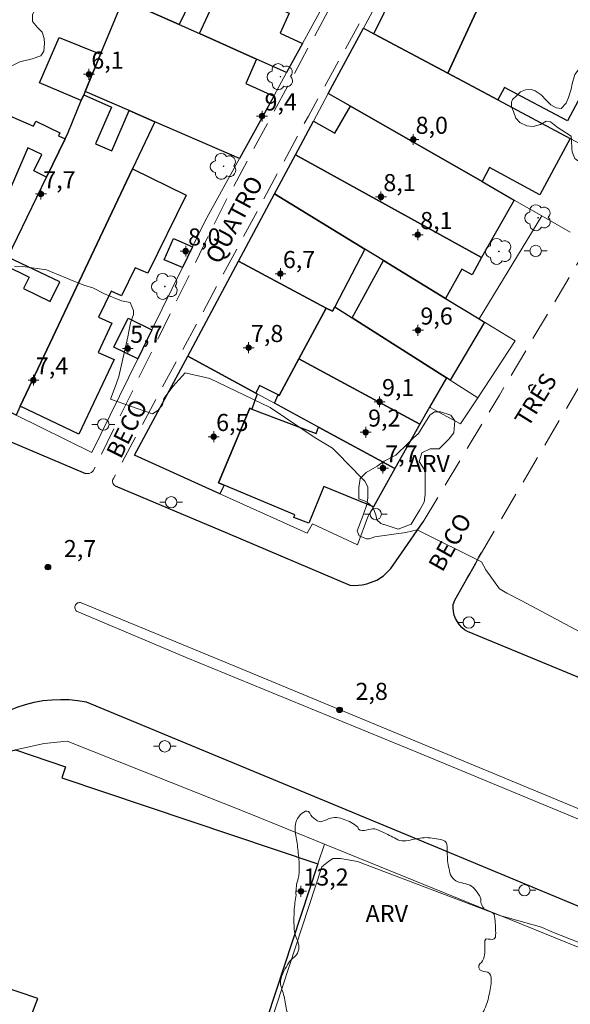
# Model space of a CAD drawing. Units: metres. Extents: x 281167 to 281683, y 1680436 to 1681001.
# Drawn here: x 281231 to 281279, y 1680632 to 1680718 of the extents above; entities that cross this region are included whole.
import ezdxf

# ---------------------------------------------------------------- set-up
doc = ezdxf.new("R2010")
doc.units = ezdxf.units.M
doc.header["$MEASUREMENT"] = 0
doc.linetypes.add('HIDDEN', pattern=[0.375, 0.25, -0.125])
for name, color, linetype, lineweight, true_color in [('Arvores_Isoladas', 7, 'Continuous', 18, 0x00ff33), ('Curvas_Intermediarias', 7, 'Continuous', 9, 0x783c14), ('Pto_Cotado', 7, 'Continuous', 9, 0x783c14), ('Pto_Cotado_Cone_Aproximacao', 7, 'Continuous', 9, 0x783c14), ('Topon_Pto_Cotado', 7, 'Continuous', 9, 0x783c14), ('Topon_Vegetacao', 7, 'Continuous', 9, 0x00ff33), ('Vegetacao', 7, 'Orla8', 9, 0x00ff33)]:
    doc.layers.add(name, color=color, linetype=linetype, lineweight=lineweight, true_color=true_color)
for name, color, linetype, lineweight in [('Cerca', 8, 'Cerca', 20), ('Edificacoes', 7, 'Continuous', 30), ('Muro_Grade', 8, 'Continuous', 20), ('Nao_Pavimentada_S_Mfio', 10, 'HIDDEN', 15), ('Pavimentacao_Asfaltica_Mfio', 10, 'Continuous', 30), ('Poste', 7, 'Continuous', 9), ('Separ_Fisico_Canteiro_Mureta', 10, 'Continuous', 15), ('Topon_de_Vias', 7, 'Continuous', 9)]:
    doc.layers.add(name, color=color, linetype=linetype, lineweight=lineweight)
doc.styles.add('Arial', font='arial.ttf', dxfattribs={"height": 1.5})
doc.styles.get("Standard").update_dxf_attribs({"font": 'arial.ttf'})
doc.linetypes.add('Cerca', pattern='A,10,0,["X",Standard,S=1,R=0,X=0,Y=-0.5],0.1', length=10.1)
doc.linetypes.add('Orla8', pattern='A,6,-0.5,["V",Standard,S=1,R=0,X=-0.5,Y=-1],-0.5,6,-0.5,["V",Standard,S=1,R=0,X=-0.5,Y=-1],-0.5', length=14)

# ---------------------------------------------------------------- blocks, each defined once
blk = doc.blocks.new('A$C52224A24')
at = {"layer": 'Pto_Cotado_Cone_Aproximacao', "linetype": 'Continuous', "lineweight": 9, "true_color": 0x783c14}
blk.add_hatch(color=36, dxfattribs=at).paths.add_polyline_path([(0.48, 0.72, 1), (0.48, 0.24, 1)])
at = {"layer": 'Pto_Cotado_Cone_Aproximacao', "color": 36, "linetype": 'Continuous', "lineweight": 9, "ltscale": 0.001, "true_color": 0x783c14, "elevation": 10.535}
for points in [[(0.48, 0.48), (0.48, 0.96)], [(0.48, 0.48), (0, 0.48)], [(0.48, 0), (0.48, 0.48)], [(0.96, 0.48), (0.48, 0.48)]]:
    blk.add_lwpolyline(points, dxfattribs=at)
at = {"layer": 'Pto_Cotado_Cone_Aproximacao', "color": 36, "linetype": 'Continuous', "lineweight": 9, "true_color": 0x783c14, "elevation": 10.535}
blk.add_lwpolyline([(0.48, 0.24, -1), (0.48, 0.72, -1)], format="xyb", close=True, dxfattribs=at)
blk = doc.blocks.new('CotasCA')
at = {"layer": 'Pto_Cotado_Cone_Aproximacao', "linetype": 'Continuous', "lineweight": 9, "true_color": 0x783c14}
blk.add_hatch(color=36, dxfattribs=at).paths.add_polyline_path([(0, 0.24, 1), (0, -0.24, 1)])
at = {"layer": 'Pto_Cotado_Cone_Aproximacao', "color": 36, "linetype": 'Continuous', "lineweight": 9, "true_color": 0x783c14, "flags": 128}
blk.add_lwpolyline([(0, -0.24, -1), (0, 0.24, -1)], format="xyb", close=True, dxfattribs=at)
at = {"layer": 'Pto_Cotado_Cone_Aproximacao', "color": 36, "linetype": 'Continuous', "lineweight": 9, "true_color": 0x783c14}
blk.add_blockref('A$C52224A24', (-0.48, -0.48, -10.535), dxfattribs=at)
blk = doc.blocks.new('Cotas')
at = {"layer": 'Pto_Cotado'}
blk.add_hatch(color=256, dxfattribs=at).paths.add_polyline_path([(0, 0.24, 1), (0, -0.24, 1)])
at = {"layer": 'Pto_Cotado', "lineweight": -3}
blk.add_lwpolyline([(0, -0.24, -1), (0, 0.24, -1)], format="xyb", close=True, dxfattribs=at)
blk = doc.blocks.new('Arvore')
at = {"layer": 'Arvores_Isoladas'}
blk.add_lwpolyline([(-0.718, 0.493, 0.872324), (-0.722, -0.551, 0.862983), (0.284, -0.827, 0.900105), (0.89, 0.029, 0.863155), (0.262, 0.861, 0.882486)], format="xyb", close=True, dxfattribs=at)
blk.add_circle((0, 0), 0.0286, dxfattribs=at)
blk = doc.blocks.new('Poste')
at = {"layer": 'Poste'}
for points in [[(-0.5, 0), (-1, 0)], [(0.5, 0), (1, 0)]]:
    blk.add_lwpolyline(points, dxfattribs=at)
blk.add_lwpolyline([(0, 0.5, 1), (0, -0.5, 1)], format="xyb", close=True, dxfattribs=at)

msp = doc.modelspace()

# ---------------------------------------------------------------- linework, layer by layer
at = {"layer": 'Cerca', "flags": 128}
for points in [[(281260.928, 1680717.207), (281263.265, 1680721.581), (281266.875, 1680727.922), (281270.522, 1680738.035)], [(281271.082, 1680691.687), (281276.604, 1680700.73)]]:
    msp.add_lwpolyline(points, dxfattribs=at)
at = {"layer": 'Curvas_Intermediarias', "elevation": 3, "flags": 128}
for points in [[(281230.305, 1680696.315), (281231.021, 1680696.284), (281233.103, 1680695.978), (281235.14, 1680695.146), (281236.37, 1680694.655), (281237.167, 1680694.408), (281238.246, 1680693.854), (281239.688, 1680693.271), (281240.456, 1680693.116), (281240.734, 1680692.432), (281240.734, 1680692.059), (281240.486, 1680691.343), (281240.238, 1680690.109), (281239.466, 1680686.614), (281239.217, 1680685.96), (281238.719, 1680684.623), (281242.422, 1680683.348), (281242.888, 1680683.628), (281243.293, 1680684.126), (281243.413, 1680684.71), (281244.213, 1680685.788), (281245.269, 1680686.963), (281247.441, 1680686.442), (281252.727, 1680683.911), (281256.593, 1680681.299), (281258.223, 1680680.323), (281258.659, 1680679.888), (281260.782, 1680677.711), (281261.055, 1680677.439), (281261.327, 1680676.949), (281261.327, 1680676.132), (281261.327, 1680675.969), (281261.219, 1680675.378), (281260.892, 1680674.455), (281260.369, 1680673.092), (281260.548, 1680672.648), (281261.201, 1680672.369), (281261.434, 1680672.369), (281261.918, 1680672.554), (281264.648, 1680672.927), (281265.659, 1680673.16), (281271.298, 1680670.362), (281271.687, 1680669.662), (281272.888, 1680667.995), (281272.927, 1680667.956), (281273.507, 1680667.606), (281274.829, 1680666.945), (281283.774, 1680662.165)], [(281298.697, 1680629.843), (281291.823, 1680632.285), (281288.496, 1680633.543), (281277.479, 1680637.879), (281276.574, 1680638.272), (281272.893, 1680639.303), (281260.411, 1680644.05), (281258.906, 1680644.308), (281258.254, 1680644.308), (281257.866, 1680644.05), (281257.271, 1680643.587), (281239.504, 1680589.376)]]:
    msp.add_lwpolyline(points, dxfattribs=at)
at = {"layer": 'Edificacoes', "flags": 128}
for points in [[(281254.185, 1680713.305), (281251.554, 1680714.486), (281246.532, 1680716.737), (281247.445, 1680718.703), (281245.707, 1680719.524), (281244.742, 1680717.537), (281239.83, 1680719.738), (281238.449, 1680720.358), (281239.51, 1680722.459), (281240.801, 1680722.601), (281243.951, 1680728.881), (281255.397, 1680723.782), (281253.276, 1680719.022), (281254.403, 1680718.52), (281253.618, 1680716.757), (281255.586, 1680715.876)], [(281268.351, 1680713.245), (281261.848, 1680716.717), (281267.192, 1680727.616), (281273.669, 1680724.845), (281272.763, 1680722.869)], [(281272.743, 1680710.904), (281268.351, 1680713.245), (281272.763, 1680722.869), (281273.627, 1680722.503), (281274.599, 1680724.773), (281285.188, 1680720.208), (281286.66, 1680723.217), (281290.16, 1680721.502), (281288.542, 1680718.197), (281288.168, 1680718.38), (281287.211, 1680716.426), (281285.368, 1680717.327), (281285.035, 1680716.525), (281281.788, 1680717.973), (281280.224, 1680714.451), (281281.406, 1680713.855), (281278.85, 1680709.064), (281273.329, 1680712.006)], [(281246.532, 1680716.737), (281251.554, 1680714.486), (281250.594, 1680712.35), (281253.055, 1680711.244), (281251.753, 1680708.851), (281250.054, 1680705.772), (281242.611, 1680708.993), (281240.35, 1680709.974), (281236.488, 1680711.645), (281237.839, 1680714.916), (281239.83, 1680719.738), (281244.742, 1680717.537)], [(281257.847, 1680711.464), (281260.928, 1680717.207), (281261.848, 1680716.717), (281268.351, 1680713.245), (281272.743, 1680710.904), (281279.095, 1680707.523), (281276.432, 1680702.578), (281272.008, 1680704.966), (281271.352, 1680703.741), (281259.788, 1680710.364)], [(281237.839, 1680714.916), (281236.488, 1680711.645), (281236.368, 1680711.354), (281236.158, 1680710.864), (281232.481, 1680712.407), (281234.204, 1680716.393)], [(281230.426, 1680683.233), (281224.434, 1680686.174), (281226.875, 1680691.236), (281228.545, 1680694.688), (281229.386, 1680696.429), (281231.567, 1680695.357), (281231.073, 1680694.355), (281233.419, 1680693.2), (281234.277, 1680694.943), (281229.716, 1680697.109), (281233.107, 1680704.132), (281234.728, 1680707.483), (281234.994, 1680708.036), (281236.158, 1680710.864), (281236.368, 1680711.354), (281238.798, 1680710.266), (281237.406, 1680707.046), (281238.831, 1680706.434), (281240.35, 1680709.974), (281242.611, 1680708.993), (281240.66, 1680704.862), (281230.796, 1680684.014)], [(281254.976, 1680706.102), (281256.556, 1680709.054), (281258.431, 1680707.981), (281259.788, 1680710.364), (281271.352, 1680703.741), (281274.173, 1680702.121), (281271.302, 1680697.069)], [(281253.125, 1680702.661), (281254.976, 1680706.102), (281271.302, 1680697.069), (281270.487, 1680695.554), (281269.582, 1680696.062), (281268.141, 1680693.487), (281262.689, 1680696.819), (281261.058, 1680697.809)], [(281240.66, 1680704.862), (281245.353, 1680702.551), (281242.001, 1680695.695), (281240.894, 1680696.176), (281239.676, 1680693.717), (281238.787, 1680694.116), (281237.659, 1680691.825), (281238.839, 1680691.297), (281237.632, 1680688.74), (281239.03, 1680688.109), (281235.947, 1680681.576), (281230.796, 1680684.014)], [(281257.657, 1680692.617), (281249.974, 1680696.759), (281253.125, 1680702.661), (281261.058, 1680697.809), (281258.417, 1680692.757), (281258.218, 1680692.373)], [(281245.922, 1680698.009), (281245.032, 1680696.188), (281243.44, 1680696.874), (281244.238, 1680698.735), (281245.922, 1680698.009)], [(281249.974, 1680696.759), (281257.657, 1680692.617), (281255.266, 1680688.175), (281253.533, 1680684.97), (281253.435, 1680685.014), (281251.808, 1680685.825), (281251.484, 1680685.174), (281245.502, 1680688.425)], [(281271.082, 1680691.687), (281271.552, 1680691.407), (281268.541, 1680686.305), (281268.221, 1680686.515), (281259.948, 1680691.787), (281262.689, 1680696.819), (281268.141, 1680693.487)], [(281255.266, 1680688.175), (281257.657, 1680692.617), (281258.218, 1680692.373), (281258.417, 1680692.757), (281259.948, 1680691.787), (281268.221, 1680686.515), (281266.74, 1680683.944), (281265.89, 1680682.433)], [(281242.351, 1680690.726), (281241.11, 1680688.185), (281239.023, 1680689.205), (281240.266, 1680691.744), (281242.351, 1680690.726)], [(281240.84, 1680679.712), (281245.502, 1680688.425), (281251.484, 1680685.174), (281251.604, 1680685.104), (281251.124, 1680683.764), (281250.944, 1680683.834), (281248.213, 1680677.301), (281248.693, 1680677.101), (281248.323, 1680676.341)], [(281253.435, 1680685.014), (281253.533, 1680684.97), (281255.266, 1680688.175), (281265.89, 1680682.433), (281263.689, 1680678.541), (281256.976, 1680682.183), (281253.125, 1680684.284)], [(281263.689, 1680678.541), (281261.808, 1680675.2), (281257.445, 1680676.971), (281256.145, 1680673.741), (281254.826, 1680674.26), (281254.905, 1680674.493), (281248.693, 1680677.101), (281248.213, 1680677.301), (281250.944, 1680683.834), (281251.124, 1680683.764), (281256.772, 1680681.636), (281256.976, 1680682.183)], [(281223.663, 1680634.954), (281229.946, 1680653.742), (281230.366, 1680653.842), (281234.776, 1680652.36), (281234.458, 1680651.401), (281256.926, 1680643.848), (281250.984, 1680625.781), (281247.523, 1680626.941), (281246.59, 1680624.036), (281249.984, 1680622.749), (281249.013, 1680619.798), (281248.853, 1680619.318), (281245.742, 1680620.739), (281237.259, 1680624.59), (281234.117, 1680626.021), (281230.656, 1680627.591), (281232.347, 1680632.033)]]:
    msp.add_lwpolyline(points, close=True, dxfattribs=at)
msp.add_lwpolyline([(281229.263, 1680709.764), (281231.967, 1680708.603), (281232.172, 1680709.042), (281234.273, 1680708.027), (281234.147, 1680707.765), (281234.728, 1680707.483), (281233.107, 1680704.132), (281231.977, 1680704.672), (281232.681, 1680706.131), (281231.476, 1680706.713), (281226.66, 1680695.616)], dxfattribs=at)
at = {"layer": 'Muro_Grade', "flags": 128}
for points in [[(281260.998, 1680725.79), (281255.586, 1680715.876), (281254.185, 1680713.305)], [(281224.434, 1680686.174), (281226.875, 1680691.236), (281228.545, 1680694.688), (281229.386, 1680696.429), (281229.716, 1680697.109), (281233.107, 1680704.132), (281234.728, 1680707.483), (281234.994, 1680708.036), (281236.158, 1680710.864), (281236.368, 1680711.354), (281236.488, 1680711.645), (281237.839, 1680714.916), (281239.83, 1680719.738)], [(281239.83, 1680719.738), (281244.742, 1680717.537), (281246.532, 1680716.737), (281251.554, 1680714.486), (281254.185, 1680713.305)], [(281257.847, 1680711.464), (281260.928, 1680717.207), (281261.848, 1680716.717), (281268.351, 1680713.245), (281272.743, 1680710.904), (281279.095, 1680707.523), (281282.647, 1680705.632)], [(281224.434, 1680686.174), (281230.426, 1680683.233), (281237.079, 1680679.952), (281241.11, 1680688.185), (281242.351, 1680690.726), (281245.032, 1680696.188), (281245.922, 1680698.009), (281247.034, 1680700.282), (281250.054, 1680705.772), (281251.753, 1680708.851), (281253.055, 1680711.244), (281254.185, 1680713.305)], [(281257.847, 1680711.464), (281256.556, 1680709.054), (281254.976, 1680706.102), (281253.125, 1680702.661)], [(281257.847, 1680711.464), (281259.788, 1680710.364), (281271.352, 1680703.741), (281274.173, 1680702.121), (281276.604, 1680700.73), (281279.095, 1680699.31)], [(281249.974, 1680696.759), (281253.125, 1680702.661)], [(281261.058, 1680697.809), (281253.125, 1680702.661)], [(281258.417, 1680692.757), (281261.058, 1680697.809)], [(281261.058, 1680697.809), (281262.689, 1680696.819), (281268.141, 1680693.487), (281271.082, 1680691.687), (281271.552, 1680691.407), (281274.263, 1680689.746), (281270.972, 1680684.754)], [(281245.502, 1680688.425), (281249.974, 1680696.759)], [(281249.974, 1680696.759), (281257.657, 1680692.617)], [(281257.657, 1680692.617), (281255.266, 1680688.175)], [(281257.657, 1680692.617), (281258.218, 1680692.373), (281258.417, 1680692.757)], [(281270.972, 1680684.754), (281268.541, 1680686.305), (281268.221, 1680686.515), (281259.948, 1680691.787), (281258.417, 1680692.757)], [(281263.689, 1680678.541), (281261.808, 1680675.2), (281261.303, 1680674.315), (281260.408, 1680671.859), (281256.456, 1680673.7), (281255.986, 1680672.879), (281248.323, 1680676.341), (281240.84, 1680679.712), (281245.502, 1680688.425)], [(281245.502, 1680688.425), (281251.484, 1680685.174), (281251.604, 1680685.104), (281253.125, 1680684.284)], [(281255.266, 1680688.175), (281253.533, 1680684.97), (281253.435, 1680685.014), (281253.125, 1680684.284)], [(281255.266, 1680688.175), (281265.89, 1680682.433)], [(281263.689, 1680678.541), (281256.976, 1680682.183), (281253.125, 1680684.284)], [(281270.972, 1680684.754), (281269.461, 1680682.463), (281266.74, 1680683.944), (281265.89, 1680682.433)], [(281263.689, 1680678.541), (281265.89, 1680682.433)], [(281222.453, 1680631.323), (281223.663, 1680634.954), (281229.946, 1680653.742), (281230.366, 1680653.842), (281232.896, 1680654.401), (281234.918, 1680654.622), (281250.882, 1680648.26), (281257.497, 1680645.578)], [(281248.853, 1680619.318), (281249.013, 1680619.798), (281249.984, 1680622.749), (281250.984, 1680625.781), (281256.926, 1680643.848), (281257.497, 1680645.578)], [(281257.497, 1680645.578), (281289.437, 1680632.604), (281304.095, 1680626.581)]]:
    msp.add_lwpolyline(points, dxfattribs=at)
at = {"layer": 'Nao_Pavimentada_S_Mfio', "ltscale": 10, "flags": 128}
for points in [[(281190.524, 1680700.867), (281190.484, 1680700.977), (281190.484, 1680701.042), (281190.493, 1680701.153), (281197.871, 1680716.091), (281201.023, 1680722.469), (281204.776, 1680729.413), (281209.059, 1680737.986), (281212.202, 1680742.901), (281217.017, 1680750.48), (281218.937, 1680753.309), (281221.284, 1680757.818), (281223.462, 1680763.361), (281226.08, 1680772.597), (281229.092, 1680783.115), (281232.157, 1680794.636), (281232.214, 1680794.793), (281232.308, 1680794.942), (281232.44, 1680795.072), (281232.6, 1680795.168), (281232.776, 1680795.224), (281232.952, 1680795.238), (281233.117, 1680795.216), (281233.52, 1680795.086), (281236.094, 1680794.054), (281238.748, 1680792.871), (281241.084, 1680791.791), (281243.03, 1680790.815), (281244.953, 1680789.671), (281249.283, 1680787.337), (281255.175, 1680784.471), (281263.671, 1680780.726), (281268.821, 1680778.382), (281274.222, 1680775.85), (281278.058, 1680773.987), (281278.224, 1680773.844), (281278.372, 1680773.675), (281278.497, 1680773.484), (281278.595, 1680773.277), (281278.663, 1680773.059), (281278.699, 1680772.837), (281278.705, 1680772.617), (281275.533, 1680762.907), (281268.049, 1680739.997), (281262.838, 1680728.026), (281258.337, 1680719.667), (281248.606, 1680701.593), (281244.76, 1680693.749), (281237.211, 1680678.357), (281237.138, 1680678.28), (281237.051, 1680678.214), (281236.952, 1680678.161), (281236.846, 1680678.125), (281236.736, 1680678.107), (281236.627, 1680678.107), (281236.524, 1680678.123)], [(281266.163, 1680673.878), (281272.878, 1680684.993), (281284.105, 1680703.931), (281293.272, 1680719.393), (281303.536, 1680734.242), (281307.019, 1680739.653), (281310.57, 1680747.922), (281314.606, 1680755.972), (281314.758, 1680756.378), (281314.818, 1680756.84), (281314.766, 1680757.323), (281314.596, 1680757.786), (281314.322, 1680758.187), (281313.976, 1680758.499), (281313.597, 1680758.711), (281306.284, 1680761.803), (281297.582, 1680765.222), (281288.349, 1680769.156), (281282.717, 1680771.556), (281282.508, 1680771.62), (281282.274, 1680771.635), (281282.032, 1680771.592), (281281.804, 1680771.489), (281281.612, 1680771.337), (281281.468, 1680771.151), (281281.376, 1680770.952), (281275.317, 1680752.724), (281269.768, 1680737.419), (281266.458, 1680728.289), (281256.092, 1680709.486), (281238.974, 1680677.678), (281238.93, 1680677.589), (281238.904, 1680677.486), (281238.903, 1680677.375), (281238.928, 1680677.266), (281238.978, 1680677.167), (281239.046, 1680677.086), (281239.124, 1680677.026)], [(281372.576, 1680740), (281361.317, 1680743.631), (281338.875, 1680750.114), (281322.1, 1680755.608), (281321.724, 1680755.692), (281321.318, 1680755.701), (281320.905, 1680755.624), (281320.514, 1680755.46), (281320.169, 1680755.22), (281319.89, 1680754.925), (281319.686, 1680754.598), (281315.669, 1680746.523), (281306.357, 1680728.612), (281298.711, 1680716.206), (281280.594, 1680686.946), (281271.309, 1680671.159)]]:
    msp.add_lwpolyline(points, dxfattribs=at)
at = {"layer": 'Pavimentacao_Asfaltica_Mfio', "flags": 128}
for points in [[(281190.524, 1680700.867), (281190.655, 1680700.787), (281219.877, 1680685.15), (281236.524, 1680678.123)], [(281239.124, 1680677.026), (281248.984, 1680672.864), (281259.748, 1680668.316), (281260.178, 1680668.288), (281260.818, 1680668.335), (281261.241, 1680668.424), (281262.099, 1680668.76), (281262.69, 1680669.14), (281263.341, 1680669.769), (281264.272, 1680671.123), (281266.163, 1680673.878)], [(281306.405, 1680649.224), (281270.066, 1680664.227), (281269.814, 1680664.395), (281269.577, 1680664.597), (281269.362, 1680664.833), (281269.176, 1680665.097), (281269.025, 1680665.384), (281268.911, 1680665.688), (281268.837, 1680666.001), (281268.803, 1680666.314), (281268.808, 1680666.622), (281268.955, 1680667.002), (281269.216, 1680667.464), (281269.478, 1680667.926), (281269.74, 1680668.388), (281270.001, 1680668.85), (281270.263, 1680669.311), (281270.524, 1680669.773), (281270.786, 1680670.235), (281271.048, 1680670.697), (281271.309, 1680671.159)], [(281217.922, 1680630.19), (281224.989, 1680652.172), (281226.641, 1680655.181), (281227.196, 1680655.678), (281227.791, 1680656.144), (281228.425, 1680656.573), (281229.093, 1680656.961), (281229.791, 1680657.305), (281230.516, 1680657.6), (281231.261, 1680657.844), (281232.021, 1680658.035), (281232.791, 1680658.172), (281233.565, 1680658.255), (281234.337, 1680658.284), (281235.102, 1680658.259), (281235.854, 1680658.183), (281236.589, 1680658.059), (281267.447, 1680645.265), (281300.352, 1680631.569), (281336.238, 1680616.753)]]:
    msp.add_lwpolyline(points, dxfattribs=at)
at = {"layer": 'Separ_Fisico_Canteiro_Mureta', "flags": 128}
for points in [[(281333.354, 1680626.559), (281317.779, 1680632.995), (281306.216, 1680637.804), (281302.497, 1680639.304), (281291.902, 1680643.668), (281283.661, 1680647.095), (281273.492, 1680651.306), (281263.896, 1680655.272), (281250.127, 1680661), (281236.086, 1680666.779), (281236.001, 1680666.784), (281235.916, 1680666.772), (281235.836, 1680666.743), (281235.763, 1680666.699), (281235.7, 1680666.641), (281235.65, 1680666.572), (281235.614, 1680666.494), (281235.595, 1680666.411), (281235.593, 1680666.325), (281235.607, 1680666.241), (281235.639, 1680666.162), (281235.685, 1680666.09), (281235.745, 1680666.029)], [(281235.745, 1680666.029), (281245.35, 1680661.971), (281265.926, 1680653.521), (281305.175, 1680637.253), (281340.282, 1680622.654)]]:
    msp.add_lwpolyline(points, dxfattribs=at)
at = {"layer": 'Vegetacao', "flags": 128}
for points in [[(281232.357, 1680722.155), (281232.58, 1680721.894), (281232.676, 1680721.512), (281232.66, 1680720.893), (281232.629, 1680720.321), (281232.533, 1680719.701), (281232.343, 1680719.24), (281231.867, 1680718.417), (281231.867, 1680717.781), (281232.312, 1680717.273), (281232.71, 1680716.844), (281232.901, 1680716.304), (281232.933, 1680715.859), (281232.869, 1680715.176), (281232.599, 1680714.779), (281231.837, 1680714.508), (281230.758, 1680714.239), (281230.281, 1680714.032), (281229.741, 1680713.762), (281228.708, 1680713.555), (281227.723, 1680713.57), (281226.945, 1680713.602), (281226.357, 1680714.063), (281225.753, 1680714.777), (281225.371, 1680715.572), (281225.292, 1680716.017), (281225.339, 1680716.811), (281225.434, 1680717.828), (281225.497, 1680718.336), (281225.847, 1680719.369), (281226.228, 1680720.005), (281226.641, 1680720.609), (281227.054, 1680720.974), (281227.626, 1680721.356), (281228.436, 1680721.594), (281229.404, 1680721.833), (281230.309, 1680722.056), (281230.802, 1680722.246), (281231.104, 1680722.437), (281231.739, 1680722.453), (281232.2, 1680722.263)], [(281283.935, 1680715.025), (281284.138, 1680715.025), (281284.421, 1680714.912), (281284.658, 1680714.686), (281285.156, 1680714.143), (281285.529, 1680713.804), (281286.128, 1680713.34), (281286.593, 1680712.729), (281286.807, 1680712.119), (281287.011, 1680711.555), (281287.101, 1680711.081), (281287.124, 1680710.492), (281287.124, 1680709.871), (281286.854, 1680709.113), (281286.639, 1680708.751), (281286.277, 1680708.311), (281285.555, 1680707.791), (281284.854, 1680707.509), (281283.725, 1680707.023), (281282.811, 1680706.65), (281282.088, 1680706.39), (281281.433, 1680705.927), (281281.128, 1680705.566), (281280.71, 1680705.418), (281280.134, 1680705.441), (281279.716, 1680705.6), (281279.501, 1680705.769), (281279.252, 1680706.345), (281279.229, 1680706.639), (281279.206, 1680707.352), (281279.173, 1680707.735), (281278.676, 1680708.062), (281278.031, 1680708.469), (281277.636, 1680708.751), (281277.365, 1680708.999), (281276.969, 1680709.033), (281276.483, 1680708.739), (281275.839, 1680708.58), (281275.274, 1680708.637), (281274.652, 1680708.92), (281274.324, 1680709.316), (281274.099, 1680709.903), (281273.94, 1680710.31), (281273.929, 1680710.707), (281274.031, 1680710.956), (281274.392, 1680711.306), (281274.732, 1680711.612), (281275.163, 1680711.782), (281275.65, 1680711.817), (281276, 1680711.692), (281276.531, 1680711.354), (281276.982, 1680710.88), (281277.389, 1680710.485), (281277.865, 1680710.213), (281278.306, 1680710.168), (281278.736, 1680710.621), (281278.928, 1680711.109), (281279.165, 1680711.855), (281279.245, 1680712.307), (281279.504, 1680713.132), (281279.865, 1680713.629), (281280.295, 1680713.991), (281280.736, 1680714.456), (281281.175, 1680714.748), (281281.672, 1680714.782), (281282.292, 1680714.873), (281282.915, 1680715.02), (281283.468, 1680715.043), (281283.762, 1680715.009)], [(281262.682, 1680673.643), (281262.449, 1680673.711), (281262.11, 1680674.036), (281262.007, 1680674.479), (281261.755, 1680675.167), (281261.243, 1680675.638), (281260.524, 1680675.894), (281260.523, 1680676.883), (281260.635, 1680677.665), (281261.177, 1680678.207), (281262.145, 1680678.746), (281262.757, 1680679.206), (281263.777, 1680679.729), (281264.864, 1680680.774), (281265.325, 1680681.236), (281265.776, 1680681.617), (281266.097, 1680682.162), (281266.765, 1680683.231), (281267.161, 1680683.516), (281267.692, 1680683.516), (281268.616, 1680683.237), (281268.95, 1680682.742), (281268.865, 1680681.669), (281268.424, 1680681.114), (281267.577, 1680680.266), (281266.783, 1680680.266), (281266.058, 1680679.935), (281265.826, 1680679.16), (281266.353, 1680678.344), (281266.353, 1680677.68), (281266.353, 1680677.074), (281266.353, 1680676.277), (281266.265, 1680675.584), (281265.876, 1680674.928), (281265.393, 1680674.089), (281265.128, 1680673.65), (281263.97, 1680673.227), (281262.739, 1680673.639)], [(281255.01, 1680641.128), (281255.01, 1680641.129), (281255.01, 1680641.13), (281255.01, 1680641.131), (281255.01, 1680641.132), (281255.01, 1680641.132), (281255.01, 1680641.133), (281255.01, 1680641.134), (281255.01, 1680641.135), (281255.01, 1680641.136), (281255.01, 1680641.136), (281255.01, 1680641.137), (281255.01, 1680641.138), (281255.01, 1680641.139), (281255.01, 1680641.14), (281255.01, 1680641.14), (281255.01, 1680641.141), (281255.01, 1680641.142), (281255.01, 1680641.143), (281255.01, 1680641.144), (281255.01, 1680641.144), (281255.009, 1680641.145), (281255.009, 1680641.146), (281255.009, 1680641.147), (281255.009, 1680641.148), (281255.009, 1680641.149), (281255.009, 1680641.149), (281255.009, 1680641.15), (281255.009, 1680641.151), (281255.009, 1680641.152), (281255.009, 1680641.153), (281255.009, 1680641.153), (281255.009, 1680641.154), (281255.009, 1680641.155), (281255.009, 1680641.156), (281255.009, 1680641.157), (281255.009, 1680641.157), (281255.009, 1680641.158), (281255.009, 1680641.159), (281255.009, 1680641.16), (281255.009, 1680641.161), (281255.009, 1680641.161), (281255.009, 1680641.162), (281255.009, 1680641.163), (281255.009, 1680641.164), (281255.009, 1680641.165), (281255.009, 1680641.165), (281255.009, 1680641.166), (281255.009, 1680641.167), (281255.009, 1680641.168), (281255.009, 1680641.169), (281255.009, 1680641.17), (281255.009, 1680641.17), (281255.009, 1680641.171), (281255.009, 1680641.172), (281255.009, 1680641.173), (281255.009, 1680641.174), (281255.009, 1680641.174), (281255.009, 1680641.175), (281255.009, 1680641.176), (281255.009, 1680641.177), (281255.009, 1680641.178), (281255.009, 1680641.178), (281255.009, 1680641.179), (281255.009, 1680641.18), (281255.009, 1680641.181), (281255.009, 1680641.182), (281255.009, 1680641.182), (281255.009, 1680641.183), (281255.009, 1680641.184), (281255.008, 1680641.185), (281255.008, 1680641.186), (281255.008, 1680641.186), (281255.008, 1680641.187), (281255.008, 1680641.188), (281255.008, 1680641.189), (281255.008, 1680641.19), (281255.008, 1680641.191), (281255.008, 1680641.191), (281255.008, 1680641.192), (281255.008, 1680641.193), (281255.008, 1680641.194), (281255.008, 1680641.195), (281255.008, 1680641.195), (281255.008, 1680641.196), (281255.008, 1680641.197), (281255.008, 1680641.198), (281255.008, 1680641.199), (281255.008, 1680641.199), (281255.008, 1680641.2), (281255.008, 1680641.201), (281255.008, 1680641.202), (281255.008, 1680641.203), (281255.008, 1680641.203), (281255.008, 1680641.204), (281255.008, 1680641.205), (281255.008, 1680641.206), (281255.008, 1680641.207), (281255.008, 1680641.207), (281255.008, 1680641.208), (281255.008, 1680641.209), (281255.008, 1680641.21), (281255.008, 1680641.211), (281255.008, 1680641.211), (281255.008, 1680641.212), (281255.008, 1680641.213), (281255.008, 1680641.214), (281255.008, 1680641.215), (281255.008, 1680641.216), (281255.008, 1680641.216), (281255.008, 1680641.217), (281255.008, 1680641.218), (281255.008, 1680641.219), (281255.008, 1680641.22), (281255.008, 1680641.22), (281255.008, 1680641.221), (281255.008, 1680641.222), (281255.008, 1680641.223), (281255.008, 1680641.224), (281255.007, 1680641.224), (281255.007, 1680641.225), (281255.007, 1680641.226), (281255.007, 1680641.227), (281255.007, 1680641.228), (281255.007, 1680641.228), (281255.007, 1680641.229), (281255.007, 1680641.23), (281255.007, 1680641.231), (281255.007, 1680641.232), (281255.007, 1680641.232), (281255.007, 1680641.233), (281255.007, 1680641.234), (281255.007, 1680641.235), (281255.007, 1680641.236), (281255.007, 1680641.237), (281255.007, 1680641.237), (281255.007, 1680641.238), (281255.007, 1680641.239), (281255.007, 1680641.24), (281255.007, 1680641.241), (281255.007, 1680641.241), (281255.007, 1680641.242), (281255.007, 1680641.243), (281255.007, 1680641.244), (281255.007, 1680641.245), (281255.007, 1680641.245), (281255.007, 1680641.246), (281255.007, 1680641.247), (281255.007, 1680641.248), (281255.007, 1680641.249), (281255.007, 1680641.249), (281255.007, 1680641.25), (281255.007, 1680641.251), (281255.007, 1680641.252), (281255.007, 1680641.253), (281255.007, 1680641.253), (281255.007, 1680641.254), (281255.007, 1680641.255), (281255.007, 1680641.256), (281255.007, 1680641.257), (281255.007, 1680641.258), (281255.007, 1680641.258), (281255.007, 1680641.259), (281255.007, 1680641.26), (281255.007, 1680641.261), (281255.007, 1680641.262), (281255.007, 1680641.262), (281255.006, 1680641.263), (281255.006, 1680641.264), (281255.006, 1680641.265), (281255.006, 1680641.266), (281255.006, 1680641.266), (281255.006, 1680641.267), (281255.006, 1680641.268), (281255.006, 1680641.269), (281255.006, 1680641.27), (281255.006, 1680641.27), (281255.006, 1680641.271), (281255.006, 1680641.272), (281255.006, 1680641.273), (281255.006, 1680641.274), (281255.006, 1680641.274), (281255.006, 1680641.275), (281255.006, 1680641.276), (281255.006, 1680641.277), (281255.006, 1680641.278), (281255.006, 1680641.279), (281255.006, 1680641.279), (281255.006, 1680641.28), (281255.006, 1680641.281), (281255.006, 1680641.282), (281255.006, 1680641.283), (281255.006, 1680641.283), (281255.006, 1680641.284), (281255.006, 1680641.285), (281255.006, 1680641.286), (281255.006, 1680641.287), (281255.006, 1680641.287), (281255.006, 1680641.288), (281255.006, 1680641.289), (281255.006, 1680641.29), (281255.006, 1680641.291), (281255.006, 1680641.291), (281255.006, 1680641.292), (281255.006, 1680641.293), (281255.006, 1680641.294), (281255.006, 1680641.295), (281255.006, 1680641.295), (281255.006, 1680641.296), (281255.006, 1680641.297), (281255.006, 1680641.298), (281255.006, 1680641.299), (281255.006, 1680641.3), (281255.006, 1680641.3), (281255.006, 1680641.301), (281255.006, 1680641.302), (281255.005, 1680641.303), (281255.005, 1680641.304), (281255.005, 1680641.304), (281255.005, 1680641.305), (281255.005, 1680641.306), (281255.005, 1680641.307), (281255.005, 1680641.308), (281255.005, 1680641.308), (281255.005, 1680641.309), (281255.005, 1680641.31), (281255.005, 1680641.311), (281255.005, 1680641.312), (281255.005, 1680641.312), (281255.005, 1680641.313), (281255.005, 1680641.314), (281255.005, 1680641.315), (281255.005, 1680641.316), (281255.005, 1680641.316), (281255.005, 1680641.317), (281255.005, 1680641.318), (281255.005, 1680641.319), (281255.005, 1680641.32), (281255.005, 1680641.321), (281255.005, 1680641.321), (281255.005, 1680641.322), (281255.005, 1680641.323), (281255.005, 1680641.324), (281255.005, 1680641.325), (281255.005, 1680641.325), (281255.005, 1680641.326), (281255.005, 1680641.327), (281255.005, 1680641.328), (281255.005, 1680641.329), (281255.005, 1680641.329), (281255.005, 1680641.33), (281255.005, 1680641.331), (281255.005, 1680641.332), (281255.005, 1680641.333), (281255.005, 1680641.333), (281255.005, 1680641.334), (281255.005, 1680641.335), (281255.005, 1680641.336), (281255.005, 1680641.337), (281255.005, 1680641.337), (281255.005, 1680641.338), (281255.005, 1680641.339), (281255.005, 1680641.34), (281255.005, 1680641.341), (281255.005, 1680641.341), (281255.004, 1680641.342), (281255.004, 1680641.343), (281255.004, 1680641.344), (281255.004, 1680641.345), (281255.004, 1680641.346), (281255.004, 1680641.346), (281255.004, 1680641.347), (281255.004, 1680641.348), (281255.004, 1680641.349), (281255.004, 1680641.35), (281255.004, 1680641.35), (281255.004, 1680641.351), (281255.004, 1680641.352), (281255.004, 1680641.353), (281255.004, 1680641.354), (281255.004, 1680641.354), (281255.004, 1680641.355), (281255.004, 1680641.356), (281255.004, 1680641.357), (281255.004, 1680641.358), (281255.004, 1680641.358), (281255.004, 1680641.359), (281255.004, 1680641.36), (281255.004, 1680641.361), (281255.004, 1680641.362), (281255.004, 1680641.362), (281255.004, 1680641.363), (281255.004, 1680641.364), (281255.004, 1680641.365), (281255.004, 1680641.366), (281255.004, 1680641.367), (281255.004, 1680641.367), (281255.004, 1680641.368), (281255.004, 1680641.369), (281255.004, 1680641.37), (281255.004, 1680641.371), (281255.004, 1680641.371), (281255.004, 1680641.372), (281255.004, 1680641.373), (281255.004, 1680641.374), (281255.004, 1680641.375), (281255.004, 1680641.375), (281255.004, 1680641.376), (281255.004, 1680641.377), (281255.004, 1680641.378), (281255.004, 1680641.379), (281255.004, 1680641.379), (281255.004, 1680641.38), (281255.004, 1680641.381), (281255.003, 1680641.382), (281255.003, 1680641.383), (281255.003, 1680641.383), (281255.003, 1680641.384), (281255.003, 1680641.385), (281255.003, 1680641.386), (281255.003, 1680641.387), (281255.003, 1680641.388), (281255.003, 1680641.388), (281255.003, 1680641.389), (281255.003, 1680641.39), (281255.003, 1680641.391), (281255.003, 1680641.392), (281255.003, 1680641.392), (281255.003, 1680641.393), (281255.003, 1680641.394), (281255.003, 1680641.395), (281255.003, 1680641.396), (281255.003, 1680641.396), (281255.003, 1680641.397), (281255.003, 1680641.398), (281255.003, 1680641.399), (281255.003, 1680641.4), (281255.003, 1680641.4), (281255.003, 1680641.401), (281255.003, 1680641.402), (281255.003, 1680641.403), (281255.003, 1680641.404), (281255.003, 1680641.404), (281255.003, 1680641.405), (281255.003, 1680641.406), (281255.003, 1680641.407), (281255.003, 1680641.408), (281255.003, 1680641.409), (281255.003, 1680641.409), (281255.003, 1680641.41), (281255.003, 1680641.411), (281255.003, 1680641.412), (281255.003, 1680641.413), (281255.003, 1680641.413), (281255.003, 1680641.414), (281255.003, 1680641.415), (281255.003, 1680641.416), (281255.003, 1680641.417), (281255.003, 1680641.417), (281255.003, 1680641.418), (281255.003, 1680641.419), (281255.003, 1680641.42), (281255.003, 1680641.421), (281255.002, 1680641.421), (281255.002, 1680641.422), (281255.002, 1680641.423), (281255.002, 1680641.424), (281255.002, 1680641.425), (281255.002, 1680641.425), (281255.002, 1680641.426), (281255.002, 1680641.427), (281255.002, 1680641.428), (281255.002, 1680641.429), (281255.002, 1680641.43), (281255.002, 1680641.43), (281255.002, 1680641.431), (281255.002, 1680641.432), (281255.002, 1680641.433), (281255.002, 1680641.434), (281255.002, 1680641.434), (281255.002, 1680641.435), (281255.002, 1680641.436), (281255.002, 1680641.437), (281255.002, 1680641.438), (281255.002, 1680641.438), (281255.002, 1680641.439), (281255.002, 1680641.44), (281255.002, 1680641.441), (281255.002, 1680641.442), (281255.002, 1680641.442), (281255.002, 1680641.443), (281255.002, 1680641.444), (281255.002, 1680641.445), (281255.002, 1680641.446), (281255.002, 1680641.446), (281255.002, 1680641.447), (281255.002, 1680641.448), (281255.002, 1680641.449), (281255.002, 1680641.45), (281255.009, 1680641.539), (281255.025, 1680641.716), (281255.04, 1680641.894), (281255.056, 1680642.071), (281255.102, 1680642.242), (281255.165, 1680642.403), (281255.198, 1680642.553), (281255.226, 1680642.683), (281255.25, 1680642.8), (281255.27, 1680642.915), (281255.284, 1680643.037), (281255.292, 1680643.177), (281255.295, 1680643.342), (281255.293, 1680643.521), (281255.29, 1680643.7), (281255.284, 1680643.88), (281255.274, 1680644.06), (281255.26, 1680644.239), (281255.243, 1680644.419), (281255.226, 1680644.599), (281255.208, 1680644.78), (281255.189, 1680644.96), (281255.169, 1680645.138), (281255.149, 1680645.314), (281255.128, 1680645.488), (281255.105, 1680645.658), (281255.079, 1680645.825), (281255.051, 1680645.991), (281255.022, 1680646.155), (281254.994, 1680646.319), (281254.967, 1680646.483), (281254.943, 1680646.648), (281254.932, 1680646.813), (281254.935, 1680646.978), (281254.947, 1680647.143), (281254.964, 1680647.308), (281254.995, 1680647.476), (281255.05, 1680647.646), (281255.134, 1680647.815), (281255.249, 1680647.982), (281255.387, 1680648.14), (281255.539, 1680648.279), (281255.696, 1680648.388), (281255.85, 1680648.457), (281255.993, 1680648.475), (281256.115, 1680648.429), (281256.217, 1680648.295), (281256.316, 1680648.121), (281256.43, 1680647.97), (281256.569, 1680647.851), (281256.725, 1680647.733), (281256.883, 1680647.631), (281257.033, 1680647.562), (281257.156, 1680647.54), (281257.258, 1680647.557), (281257.37, 1680647.597), (281257.52, 1680647.647), (281257.683, 1680647.713), (281257.852, 1680647.786), (281258.025, 1680647.851), (281258.201, 1680647.894), (281258.381, 1680647.91), (281258.565, 1680647.904), (281258.743, 1680647.88), (281258.911, 1680647.843), (281259.073, 1680647.798), (281259.23, 1680647.747), (281259.385, 1680647.69), (281259.539, 1680647.627), (281259.693, 1680647.557), (281259.847, 1680647.479), (281259.999, 1680647.388), (281260.148, 1680647.286), (281260.296, 1680647.178), (281260.438, 1680647.063), (281260.49, 1680646.883), (281260.643, 1680646.801), (281260.816, 1680646.774), (281260.997, 1680646.782), (281261.182, 1680646.814), (281261.37, 1680646.855), (281261.557, 1680646.894), (281261.741, 1680646.918), (281261.92, 1680646.914), (281262.091, 1680646.87), (281262.256, 1680646.796), (281262.421, 1680646.722), (281262.586, 1680646.647), (281262.749, 1680646.573), (281262.91, 1680646.498), (281263.067, 1680646.422), (281263.217, 1680646.346), (281263.361, 1680646.27), (281263.502, 1680646.193), (281263.646, 1680646.117), (281263.796, 1680646.041), (281263.954, 1680645.966), (281264.125, 1680645.895), (281264.304, 1680645.859), (281264.485, 1680645.857), (281264.666, 1680645.876), (281264.844, 1680645.904), (281265.02, 1680645.936), (281265.196, 1680645.971), (281265.372, 1680646.006), (281265.549, 1680646.039), (281265.727, 1680646.066), (281265.905, 1680646.092), (281266.083, 1680646.114), (281266.261, 1680646.132), (281266.44, 1680646.143), (281266.618, 1680646.138), (281266.797, 1680646.121), (281266.976, 1680646.095), (281267.154, 1680646.064), (281267.333, 1680646.032), (281267.519, 1680646.002), (281267.716, 1680645.972), (281267.906, 1680645.925), (281268.071, 1680645.848), (281268.194, 1680645.725), (281268.261, 1680645.552), (281268.282, 1680645.374), (281268.282, 1680645.194), (281268.283, 1680645.015), (281268.29, 1680644.836), (281268.296, 1680644.656), (281268.303, 1680644.477), (281268.311, 1680644.298), (281268.324, 1680644.119), (281268.346, 1680643.941), (281268.375, 1680643.764), (281268.41, 1680643.588), (281268.448, 1680643.412), (281268.488, 1680643.236), (281268.531, 1680643.061), (281268.587, 1680642.893), (281268.665, 1680642.729), (281268.769, 1680642.576), (281268.902, 1680642.456), (281269.053, 1680642.357), (281269.213, 1680642.273), (281269.384, 1680642.212), (281269.56, 1680642.166), (281269.739, 1680642.127), (281269.917, 1680642.087), (281270.091, 1680642.039), (281270.258, 1680641.975), (281270.412, 1680641.887), (281270.552, 1680641.773), (281270.676, 1680641.646), (281270.791, 1680641.508), (281270.904, 1680641.361), (281271.012, 1680641.208), (281271.11, 1680641.055), (281271.189, 1680640.905), (281271.231, 1680640.76), (281271.236, 1680640.62), (281271.242, 1680640.488), (281271.276, 1680640.364), (281271.32, 1680640.251), (281271.37, 1680640.146), (281271.428, 1680640.045), (281271.493, 1680639.947), (281271.568, 1680639.85), (281271.685, 1680639.775), (281271.838, 1680639.72), (281272.008, 1680639.669), (281272.171, 1680639.607), (281272.307, 1680639.516), (281272.395, 1680639.382), (281272.435, 1680639.209), (281272.464, 1680639.032), (281272.485, 1680638.853), (281272.502, 1680638.674), (281272.514, 1680638.494), (281272.525, 1680638.315), (281272.534, 1680638.135), (281272.54, 1680637.956), (281272.542, 1680637.776), (281272.54, 1680637.596), (281272.517, 1680637.409), (281272.412, 1680637.258), (281272.233, 1680637.208), (281272.054, 1680637.229), (281271.874, 1680637.241), (281271.695, 1680637.25), (281271.594, 1680637.101), (281271.596, 1680636.923), (281271.59, 1680636.744), (281271.592, 1680636.564), (281271.596, 1680636.385), (281271.597, 1680636.205), (281271.591, 1680636.026), (281271.57, 1680635.848), (281271.524, 1680635.674), (281271.458, 1680635.506), (281271.382, 1680635.342), (281271.287, 1680635.189), (281271.154, 1680635.058), (281271.073, 1680634.911), (281271.072, 1680634.717), (281271.157, 1680634.541), (281271.317, 1680634.444), (281271.487, 1680634.395), (281271.663, 1680634.366), (281271.839, 1680634.324), (281271.988, 1680634.213), (281272.089, 1680634.06), (281272.134, 1680633.884), (281272.153, 1680633.705), (281272.157, 1680633.524), (281272.146, 1680633.343), (281272.125, 1680633.164), (281272.096, 1680632.987), (281272.062, 1680632.812), (281272.028, 1680632.637), (281271.992, 1680632.462), (281271.954, 1680632.287), (281271.913, 1680632.113), (281271.868, 1680631.94), (281271.819, 1680631.767), (281271.765, 1680631.595), (281271.706, 1680631.427), (281271.643, 1680631.262), (281271.574, 1680631.1), (281271.498, 1680630.94), (281271.416, 1680630.782), (281271.327, 1680630.625), (281271.227, 1680630.476), (281271.119, 1680630.335), (281271.002, 1680630.2), (281270.878, 1680630.07), (281270.746, 1680629.941), (281270.611, 1680629.814), (281270.474, 1680629.693), (281270.334, 1680629.579), (281270.19, 1680629.473), (281270.039, 1680629.378), (281269.881, 1680629.295), (281269.713, 1680629.225), (281269.537, 1680629.169), (281269.361, 1680629.124), (281269.184, 1680629.087), (281269.007, 1680629.058), (281268.83, 1680629.037), (281268.651, 1680629.023), (281268.473, 1680629.016), (281268.293, 1680629.013), (281268.114, 1680629.011), (281267.934, 1680629.01), (281267.755, 1680629.01), (281267.575, 1680629.011), (281267.396, 1680629.012), (281267.216, 1680629.013), (281267.037, 1680629.015), (281266.858, 1680629.023), (281266.678, 1680629.035), (281266.499, 1680629.047), (281266.32, 1680629.057), (281266.141, 1680629.061), (281265.963, 1680629.056), (281265.792, 1680629.014), (281265.635, 1680628.929), (281265.49, 1680628.817), (281265.353, 1680628.693), (281265.236, 1680628.571), (281265.179, 1680628.441), (281265.109, 1680628.313), (281264.977, 1680628.195), (281264.83, 1680628.091), (281264.664, 1680628.015), (281264.488, 1680627.967), (281264.311, 1680627.936), (281264.131, 1680627.922), (281263.952, 1680627.921), (281263.771, 1680627.934), (281263.592, 1680627.956), (281263.412, 1680627.988), (281263.235, 1680628.026), (281263.059, 1680628.07), (281262.885, 1680628.116), (281262.714, 1680628.166), (281262.544, 1680628.221), (281262.377, 1680628.279), (281262.213, 1680628.342), (281262.051, 1680628.411), (281261.9, 1680628.5), (281261.758, 1680628.604), (281261.623, 1680628.705), (281261.492, 1680628.79), (281261.364, 1680628.842), (281261.268, 1680628.863), (281261.181, 1680628.868), (281261.044, 1680628.865), (281260.877, 1680628.861), (281260.708, 1680628.857), (281260.538, 1680628.851), (281260.366, 1680628.846), (281260.193, 1680628.842), (281260.02, 1680628.838), (281259.847, 1680628.836), (281259.673, 1680628.836), (281259.499, 1680628.839), (281259.325, 1680628.843), (281259.152, 1680628.851), (281258.979, 1680628.862), (281258.808, 1680628.886), (281258.642, 1680628.943), (281258.478, 1680629.02), (281258.315, 1680629.104), (281258.149, 1680629.18), (281257.979, 1680629.232), (281257.803, 1680629.255), (281257.627, 1680629.272), (281257.449, 1680629.29), (281257.271, 1680629.307), (281257.093, 1680629.324), (281256.916, 1680629.341), (281256.738, 1680629.358), (281256.56, 1680629.375), (281256.383, 1680629.392), (281256.206, 1680629.408), (281256.029, 1680629.424), (281255.852, 1680629.441), (281255.676, 1680629.458), (281255.503, 1680629.484), (281255.342, 1680629.541), (281255.19, 1680629.624), (281255.046, 1680629.726), (281254.908, 1680629.839), (281254.779, 1680629.959), (281254.661, 1680630.086), (281254.554, 1680630.222), (281254.455, 1680630.371), (281254.363, 1680630.532), (281254.284, 1680630.695), (281254.227, 1680630.86), (281254.188, 1680631.028), (281254.155, 1680631.197), (281254.125, 1680631.366), (281254.096, 1680631.535), (281254.068, 1680631.704), (281254.038, 1680631.872), (281254.004, 1680632.037), (281253.964, 1680632.199), (281253.918, 1680632.358), (281253.868, 1680632.514), (281253.817, 1680632.668), (281253.768, 1680632.822), (281253.723, 1680632.976), (281253.684, 1680633.131), (281253.656, 1680633.289), (281253.646, 1680633.45), (281253.659, 1680633.616), (281253.694, 1680633.784), (281253.747, 1680633.955), (281253.814, 1680634.127), (281253.892, 1680634.3), (281253.978, 1680634.472), (281254.07, 1680634.643), (281254.163, 1680634.811), (281254.254, 1680634.977), (281254.343, 1680635.136), (281254.445, 1680635.276), (281254.562, 1680635.399), (281254.685, 1680635.513), (281254.81, 1680635.622), (281254.931, 1680635.736), (281255.041, 1680635.86), (281255.135, 1680636.001), (281255.207, 1680636.166), (281255.247, 1680636.344), (281255.257, 1680636.527), (281255.244, 1680636.708), (281255.212, 1680636.882), (281255.161, 1680637.052), (281255.096, 1680637.221), (281255.027, 1680637.389), (281254.961, 1680637.559), (281254.905, 1680637.731), (281254.869, 1680637.906), (281254.853, 1680638.085), (281254.842, 1680638.265), (281254.834, 1680638.444), (281254.828, 1680638.624), (281254.826, 1680638.803), (281254.827, 1680638.983), (281254.832, 1680639.162), (281254.839, 1680639.342), (281254.846, 1680639.521), (281254.853, 1680639.701), (281254.862, 1680639.88), (281254.874, 1680640.059), (281254.892, 1680640.238), (281254.915, 1680640.416), (281254.939, 1680640.594), (281254.963, 1680640.772), (281254.986, 1680640.95), (281255.01, 1680641.128)]]:
    msp.add_lwpolyline(points, close=True, dxfattribs=at)

# ---------------------------------------------------------------- block references
at = {"layer": 'Arvores_Isoladas'}
for p in [(281253.642, 1680712.95), (281248.651, 1680705.079), (281276.273, 1680700.569), (281272.819, 1680697.613), (281243.504, 1680694.533)]:
    msp.add_blockref('Arvore', p, dxfattribs=at)
at = {"layer": 'Poste'}
for p in [(281276.052, 1680697.649), (281238.09, 1680682.414), (281244.054, 1680675.584), (281262.011, 1680674.551), (281270.19, 1680665.029), (281243.485, 1680654.16), (281275.064, 1680641.524)]:
    msp.add_blockref('Poste', p, dxfattribs=at)
at = {"layer": 'Pto_Cotado'}
for p in [(281233.222, 1680669.892, 2.71), (281258.833, 1680657.356, 2.83)]:
    msp.add_blockref('Cotas', p, dxfattribs=at)
at = {"layer": 'Pto_Cotado_Cone_Aproximacao'}
for p in [(281236.829, 1680713.155, 6.07), (281252.035, 1680709.484, 9.35), (281265.3, 1680707.433, 8.03), (281232.607, 1680702.651, 7.73), (281262.469, 1680702.401, 8.06), (281265.7, 1680699.07, 8.1), (281245.322, 1680697.629, 8.04), (281253.645, 1680695.648, 6.72), (281265.72, 1680690.686, 9.63), (281240.24, 1680689.086, 5.74), (281250.844, 1680689.156, 7.78), (281231.957, 1680686.305, 7.38), (281262.349, 1680684.404, 9.09), (281261.128, 1680681.733, 9.19), (281247.783, 1680681.343, 6.52), (281262.639, 1680678.581, 7.7), (281255.446, 1680641.437, 13.22)]:
    msp.add_blockref('CotasCA', p, dxfattribs=at)

# ---------------------------------------------------------------- texts
at = {"layer": 'Pto_Cotado_Cone_Aproximacao', "style": 'Arial'}
for s, p in [('6,1', (281237.039, 1680713.653, 6.07)), ('9,4', (281252.245, 1680709.982, 9.35)), ('8,0', (281265.511, 1680707.931, 8.03)), ('7,7', (281232.818, 1680703.149, 7.73)), ('8,1', (281262.68, 1680702.899, 8.06)), ('8,1', (281265.911, 1680699.568, 8.1)), ('8,0', (281245.533, 1680698.127, 8.04)), ('6,7', (281253.856, 1680696.146, 6.72)), ('9,6', (281265.931, 1680691.185, 9.63)), ('5,7', (281240.451, 1680689.584, 5.74)), ('7,8', (281251.055, 1680689.654, 7.78)), ('7,4', (281232.168, 1680686.803, 7.38)), ('9,1', (281262.56, 1680684.902, 9.09)), ('6,5', (281247.994, 1680681.841, 6.52)), ('9,2', (281261.339, 1680682.231, 9.19)), ('7,7', (281262.85, 1680679.08, 7.7)), ('13,2', (281255.657, 1680641.935, 13.22))]:
    msp.add_text(s, height=1.5, dxfattribs=at).set_placement(p)
at = {"layer": 'Topon_de_Vias', "style": 'Arial'}
for s, rotation, p in [('QUATRO', 61.89225, (281248.295, 1680696.396)), ('TRÊS', 58.28463, (281275.39, 1680682.095)), ('BECO', 63.48797, (281239.625, 1680679.312)), ('BECO', 60.59906, (281267.862, 1680669.381))]:
    msp.add_text(s, height=1.5, rotation=rotation, dxfattribs=at).set_placement(p)
at = {"layer": 'Topon_Pto_Cotado', "style": 'Arial'}
for s, p in [('2,7', (281234.623, 1680670.772, 2.71)), ('2,8', (281260.234, 1680658.236, 2.83))]:
    msp.add_text(s, height=1.5, dxfattribs=at).set_placement(p)
at = {"layer": 'Topon_Vegetacao', "style": 'Arial'}
for p in [(281264.802, 1680678.244), (281261.122, 1680638.73)]:
    msp.add_text('ARV', height=1.5, dxfattribs=at).set_placement(p)

doc.saveas('drawing.dxf')
